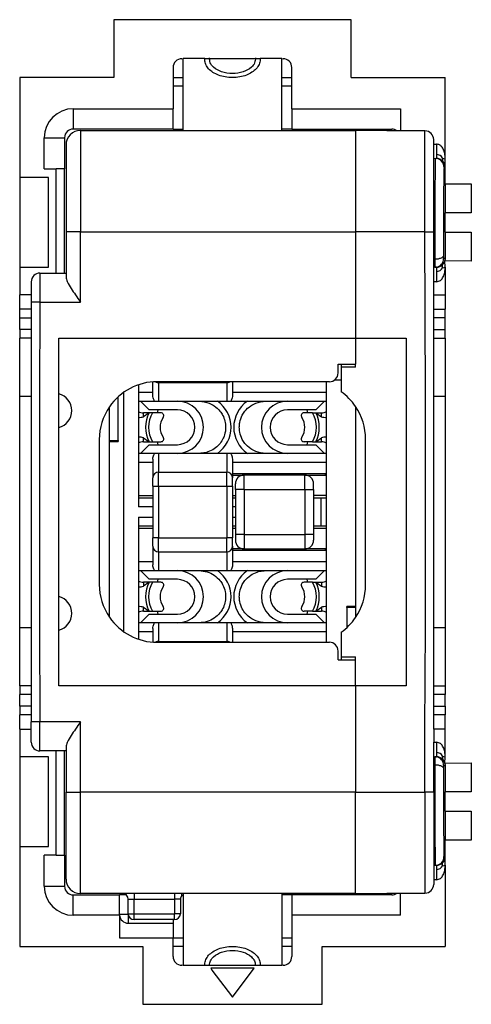
# Model space of a CAD drawing. Units: millimetres. Extents: x -210 to 0, y 0 to 297.
# Drawn here: x -139 to -124, y 213 to 247 of the extents above; entities that cross this region are included whole.
import ezdxf

# ---------------------------------------------------------------- set-up
doc = ezdxf.new("R2010")
doc.units = ezdxf.units.MM

msp = doc.modelspace()

# ---------------------------------------------------------------- linework, layer by layer
at = {"color": 7, "linetype": 'Continuous'}
for p, q in [((-127.85, 246.65), (-136.05, 246.65)), ((-136.05, 246.65), (-136.05, 244.65)), ((-127.85, 244.65), (-127.85, 246.65)), ((-133.7, 245.3), (-133.65, 245.306)), ((-132.901, 245.306), (-133.65, 245.306)), ((-132.902, 245.298), (-133.65, 245.306)), ((-133.65, 242.825), (-133.65, 245.306)), ((-132.901, 245.306), (-130.999, 245.306)), ((-130.25, 245.306), (-130.999, 245.306)), ((-130.25, 245.306), (-130.999, 245.306)), ((-130.25, 245.306), (-130.2, 245.3)), ((-130.25, 242.825), (-130.25, 245.306)), ((-134, 245), (-134, 244.65)), ((-129.9, 244.65), (-129.9, 245)), ((-136.05, 244.65), (-139.3, 244.65)), ((-139.3, 244.65), (-139.3, 241.2)), ((-134, 244.65), (-134, 244.35)), ((-134, 244.65), (-133.65, 244.65)), ((-130.25, 244.65), (-129.9, 244.65)), ((-129.9, 244.35), (-129.9, 244.65)), ((-127.85, 244.65), (-124.6, 244.65)), ((-124.6, 241.85), (-124.6, 244.65)), ((-133.65, 244.35), (-134, 244.35)), ((-134, 244.35), (-134, 243.575)), ((-129.9, 244.35), (-130.25, 244.35)), ((-129.9, 243.575), (-129.9, 244.35)), ((-137.45, 243.575), (-134, 243.575)), ((-137.45, 243.575), (-137.45, 242.875)), ((-134, 242.875), (-134, 243.575)), ((-129.9, 243.575), (-129.9, 242.875)), ((-129.9, 243.575), (-126.15, 243.575)), ((-126.15, 243.575), (-126.15, 242.81)), ((-134, 242.875), (-137.45, 242.875)), ((-137.2, 242.825), (-127.7, 242.825)), ((-137.2, 242.825), (-137.2, 239.325)), ((-134, 242.875), (-133.65, 242.875)), ((-129.9, 242.875), (-130.25, 242.875)), ((-129.9, 242.875), (-126.45, 242.875)), ((-127.7, 242.825), (-127.7, 241.825)), ((-127.7, 242.825), (-127.7, 241.825)), ((-126.7, 242.825), (-127.7, 242.825)), ((-125.3, 242.811), (-126.577, 242.81)), ((-125.3, 239.325), (-125.3, 242.811)), ((-138.45, 241.5), (-138.45, 242.575)), ((-138.45, 242.575), (-137.75, 242.575)), ((-137.75, 242.575), (-137.75, 241.5)), ((-125, 239.325), (-125, 242.511)), ((-137.7, 242.325), (-137.7, 239.325)), ((-125, 242.35), (-124.904, 242.35)), ((-127.7, 241.825), (-127.7, 241.125)), ((-127.7, 241.825), (-127.7, 241.125)), ((-124.941, 241.85), (-125, 241.85)), ((-124.694, 241.867), (-124.6, 241.85)), ((-124.694, 241.867), (-124.692, 241.762)), ((-124.692, 241.762), (-124.619, 241.644)), ((-124.604, 241.55), (-124.6, 241.85)), ((-138.45, 241.5), (-138.039, 241.5)), ((-137.75, 241.5), (-138.039, 241.5)), ((-138.039, 237.9), (-138.039, 241.5)), ((-137.75, 237.9), (-137.75, 241.5)), ((-124.641, 241.55), (-124.604, 241.55)), ((-124.6, 240.986), (-124.604, 241.55)), ((-138.3, 241.2), (-139.3, 241.2)), ((-139.3, 241.2), (-139.3, 238.1)), ((-138.3, 238.1), (-138.3, 241.2)), ((-127.7, 241.125), (-127.7, 240.75)), ((-127.7, 241.125), (-127.7, 240.75)), ((-127.7, 240.75), (-127.7, 239.325)), ((-127.7, 240.75), (-127.7, 239.325)), ((-124.6, 240.986), (-124.6, 239.986)), ((-124.6, 240.986), (-123.7, 240.986)), ((-123.7, 240.986), (-123.7, 239.986)), ((-124.6, 239.314), (-124.6, 239.986)), ((-123.7, 239.986), (-124.6, 239.986)), ((-137.2, 239.325), (-137.7, 239.325)), ((-137.7, 239.325), (-137.7, 237.9)), ((-137.2, 239.325), (-136.15, 239.325)), ((-137.2, 236.9), (-137.2, 239.325)), ((-136.15, 239.325), (-135.2, 239.325)), ((-136.15, 239.325), (-135.2, 239.325)), ((-135.2, 239.325), (-134.25, 239.325)), ((-135.2, 239.325), (-134.25, 239.325)), ((-134.25, 239.325), (-133.85, 239.325)), ((-134.25, 239.325), (-133.85, 239.325)), ((-133.85, 239.325), (-133.1, 239.325)), ((-133.85, 239.325), (-133.1, 239.325)), ((-133.1, 239.325), (-132.463, 239.325)), ((-133.1, 239.325), (-132.463, 239.325)), ((-132.463, 239.325), (-131.437, 239.325)), ((-132.463, 239.325), (-131.437, 239.325)), ((-131.437, 239.325), (-130.8, 239.325)), ((-131.437, 239.325), (-130.8, 239.325)), ((-130.8, 239.325), (-130.05, 239.325)), ((-130.8, 239.325), (-130.05, 239.325)), ((-130.05, 239.325), (-129.25, 239.325)), ((-130.05, 239.325), (-129.25, 239.325)), ((-129.25, 239.325), (-127.75, 239.325)), ((-129.25, 239.325), (-127.75, 239.325)), ((-127.75, 239.325), (-127.7, 239.325)), ((-127.7, 239.325), (-127.7, 238.15)), ((-127.7, 239.325), (-127.7, 238.15)), ((-125.3, 239.325), (-127.7, 239.325)), ((-125.284, 233.65), (-125.3, 239.325)), ((-125.3, 239.325), (-125, 239.325)), ((-125, 237.6), (-125, 239.325)), ((-124.6, 239.314), (-124.604, 238.4)), ((-124.6, 239.314), (-123.7, 239.314)), ((-123.7, 239.314), (-123.7, 238.314)), ((-125, 238.376), (-124.958, 238.376)), ((-124.604, 238.4), (-124.656, 238.4)), ((-124.604, 238.4), (-124.616, 238.318)), ((-139.3, 238.1), (-138.3, 238.1)), ((-139.3, 238.1), (-139.3, 237.15)), ((-127.7, 238.15), (-127.7, 237.775)), ((-127.7, 238.15), (-127.7, 237.775)), ((-124.956, 238.1), (-125, 238.1)), ((-124.904, 238.1), (-124.956, 238.1)), ((-124.692, 238.188), (-124.727, 238.158)), ((-124.695, 238.084), (-124.6, 238.1)), ((-124.6, 238.1), (-124.616, 238.318)), ((-123.7, 238.314), (-124.616, 238.318)), ((-124.6, 238.1), (-124.6, 237.15)), ((-138.6, 237.9), (-138.6, 236.9)), ((-138.6, 237.9), (-137.7, 237.9)), ((-137.7, 237.9), (-137.7, 237.766)), ((-127.7, 237.775), (-127.7, 237.475)), ((-127.7, 237.775), (-127.7, 237.475)), ((-138.9, 237.6), (-138.9, 236.9)), ((-127.7, 237.475), (-127.7, 237.4)), ((-127.7, 237.475), (-127.7, 237.4)), ((-127.7, 237.4), (-127.7, 236.75)), ((-127.7, 237.4), (-127.7, 236.75)), ((-125, 237.152), (-125, 237.6)), ((-124.904, 237.6), (-125, 237.6)), ((-138.9, 237.15), (-139.3, 237.15)), ((-139.3, 236.65), (-139.3, 237.15)), ((-125, 222.148), (-125, 237.152)), ((-125, 237.152), (-124.6, 237.15)), ((-124.6, 237.15), (-124.6, 236.65)), ((-138.9, 236.65), (-139.3, 236.65)), ((-139.3, 236.35), (-139.3, 236.65)), ((-138.6, 236.9), (-138.9, 236.9)), ((-138.9, 236.9), (-138.9, 222.4)), ((-138.6, 236.9), (-138.616, 233.65)), ((-138.6, 236.9), (-137.2, 236.9)), ((-127.7, 236.75), (-127.7, 235.975)), ((-127.7, 236.75), (-127.7, 235.975)), ((-125, 236.65), (-124.6, 236.65)), ((-124.6, 236.35), (-124.6, 236.65)), ((-139.3, 236.35), (-138.9, 236.35)), ((-139.3, 235.95), (-139.3, 236.35)), ((-124.6, 236.35), (-125, 236.35)), ((-124.6, 235.95), (-124.6, 236.35)), ((-127.7, 235.975), (-127.7, 235.65)), ((-127.7, 235.975), (-127.7, 235.65)), ((-138.9, 235.95), (-139.3, 235.95)), ((-139.3, 235.95), (-139.3, 235.65)), ((-138.9, 235.65), (-139.3, 235.65)), ((-139.3, 233.65), (-139.3, 235.65)), ((-137.95, 235.65), (-137.75, 235.65)), ((-137.95, 233.731), (-137.95, 235.65)), ((-137.95, 235.65), (-137.75, 235.65)), ((-137.75, 235.65), (-127.7, 235.65)), ((-127.7, 235.65), (-127.7, 235.43)), ((-127.7, 235.65), (-127.7, 235.43)), ((-127.7, 235.65), (-126.15, 235.65)), ((-126.15, 235.65), (-125.95, 235.65)), ((-126.15, 235.65), (-125.95, 235.65)), ((-125.95, 235.65), (-125.95, 223.65)), ((-125, 235.95), (-124.6, 235.95)), ((-125, 235.65), (-124.6, 235.65)), ((-124.6, 235.65), (-124.6, 235.95)), ((-124.6, 235.65), (-124.6, 233.65)), ((-127.7, 235.43), (-127.7, 235.025)), ((-127.7, 235.43), (-127.7, 235.025)), ((-127.7, 235.025), (-127.7, 234.95)), ((-127.7, 235.025), (-127.7, 234.95)), ((-127.7, 234.95), (-127.7, 234.8)), ((-127.7, 234.95), (-127.7, 234.8)), ((-128.3, 234.75), (-127.7, 234.75)), ((-128.3, 234.45), (-128.3, 234.75)), ((-128.2, 234.75), (-128.2, 234.65)), ((-128.2, 234.65), (-128.2, 233.801)), ((-127.7, 234.65), (-128.2, 234.65)), ((-127.7, 234.8), (-127.7, 234.75)), ((-127.7, 234.8), (-127.7, 234.75)), ((-127.7, 234.65), (-127.7, 234.75)), ((-135.2, 234.041), (-135.2, 230.125)), ((-134.7, 233.775), (-134.7, 234.144)), ((-128.6, 234.15), (-134.55, 234.15)), ((-134.5, 234.119), (-134.5, 234.15)), ((-134.5, 234.119), (-132.15, 234.119)), ((-134.5, 234.119), (-134.5, 233.475)), ((-132.15, 234.119), (-132.15, 234.15)), ((-132.15, 234.119), (-132.15, 233.475)), ((-131.95, 234.15), (-131.95, 233.775)), ((-128.713, 234.15), (-128.713, 225.15)), ((-128.2, 234.2), (-128.434, 234.2)), ((-139.3, 225.65), (-139.3, 233.65)), ((-139.3, 233.65), (-138.9, 233.65)), ((-138.616, 233.65), (-138.616, 225.65)), ((-138.616, 233.65), (-138.616, 225.65)), ((-137.95, 232.569), (-137.95, 233.731)), ((-135.9, 232.114), (-135.9, 233.626)), ((-135.7, 225.514), (-135.7, 233.786)), ((-134.7, 233.775), (-135.2, 233.775)), ((-134.7, 233.678), (-134.7, 233.775)), ((-131.95, 233.775), (-131.95, 233.678)), ((-128.7, 233.775), (-131.95, 233.775)), ((-125.284, 225.65), (-125.284, 233.65)), ((-125.284, 225.65), (-125.284, 233.65)), ((-125, 233.65), (-124.6, 233.65)), ((-124.6, 233.65), (-124.6, 225.65)), ((-136.2, 232.114), (-136.2, 233.28)), ((-135.2, 233.475), (-134.658, 233.475)), ((-135.125, 233.475), (-134.825, 233.175)), ((-134.658, 233.475), (-134.5, 233.475)), ((-134.5, 233.475), (-133.85, 233.475)), ((-133.85, 233.475), (-133.1, 233.475)), ((-133.1, 233.475), (-132.463, 233.475)), ((-132.463, 233.475), (-132.15, 233.475)), ((-132.15, 233.475), (-131.992, 233.475)), ((-131.992, 233.475), (-131.437, 233.475)), ((-131.437, 233.475), (-130.8, 233.475)), ((-130.8, 233.475), (-130.05, 233.475)), ((-130.05, 233.475), (-128.7, 233.475)), ((-129.075, 233.175), (-128.775, 233.475)), ((-127.7, 233.295), (-127.7, 226.385)), ((-135.021, 232.941), (-135.021, 233.075)), ((-134.83, 233.075), (-135.021, 232.941)), ((-134.83, 233.075), (-135.021, 233.075)), ((-134.716, 233.075), (-134.83, 233.075)), ((-133.85, 233.175), (-134.825, 233.175)), ((-134.552, 233.075), (-134.716, 233.075)), ((-134.424, 233.075), (-134.552, 233.075)), ((-129.075, 233.175), (-130.05, 233.175)), ((-129.348, 233.075), (-129.476, 233.075)), ((-129.184, 233.075), (-129.348, 233.075)), ((-129.184, 233.075), (-129.07, 233.075)), ((-129.07, 233.075), (-128.879, 232.941)), ((-129.07, 233.075), (-128.879, 233.075)), ((-128.879, 232.941), (-128.879, 233.075)), ((-137.95, 226.731), (-137.95, 232.569)), ((-136.55, 232.15), (-136.55, 227.15)), ((-136.2, 232.082), (-136.2, 232.114)), ((-136.2, 232.114), (-135.9, 232.114)), ((-136.2, 226.02), (-136.2, 232.082)), ((-136.2, 232.082), (-135.9, 232.082)), ((-134.825, 231.975), (-135.125, 231.675)), ((-135.021, 232.209), (-134.83, 232.075)), ((-135.021, 232.075), (-135.021, 232.209)), ((-135.021, 232.075), (-134.83, 232.075)), ((-134.83, 232.075), (-134.716, 232.075)), ((-134.825, 231.975), (-133.85, 231.975)), ((-134.716, 232.075), (-134.552, 232.075)), ((-134.552, 232.075), (-134.424, 232.075)), ((-130.05, 231.975), (-129.075, 231.975)), ((-129.348, 232.075), (-129.476, 232.075)), ((-129.184, 232.075), (-129.348, 232.075)), ((-129.184, 232.075), (-129.07, 232.075)), ((-128.775, 231.675), (-129.075, 231.975)), ((-129.07, 232.075), (-128.879, 232.209)), ((-129.07, 232.075), (-128.879, 232.075)), ((-128.879, 232.075), (-128.879, 232.209)), ((-127.35, 227.135), (-127.35, 232.165)), ((-134.658, 231.675), (-135.2, 231.675)), ((-134.5, 231.675), (-134.658, 231.675)), ((-133.85, 231.675), (-134.5, 231.675)), ((-134.5, 231.675), (-134.5, 231.031)), ((-133.1, 231.675), (-133.85, 231.675)), ((-132.463, 231.675), (-133.1, 231.675)), ((-132.15, 231.675), (-132.463, 231.675)), ((-131.992, 231.675), (-132.15, 231.675)), ((-132.15, 231.675), (-132.15, 231.031)), ((-131.437, 231.675), (-131.992, 231.675)), ((-130.8, 231.675), (-131.437, 231.675)), ((-130.05, 231.675), (-130.8, 231.675)), ((-128.7, 231.675), (-130.05, 231.675)), ((-135.2, 231.375), (-134.7, 231.375)), ((-134.7, 231.472), (-134.7, 231.375)), ((-134.7, 231.375), (-134.7, 230.831)), ((-131.95, 231.472), (-131.95, 231.375)), ((-131.95, 231.375), (-131.95, 230.975)), ((-131.95, 231.375), (-128.7, 231.375)), ((-134.5, 230.541), (-134.5, 231.031)), ((-134.5, 231.031), (-132.15, 231.031)), ((-132.15, 230.541), (-132.15, 231.031)), ((-131.95, 230.975), (-131.95, 230.831)), ((-131.95, 230.975), (-128.7, 230.975)), ((-131.95, 230.925), (-131.55, 230.925)), ((-129.45, 230.925), (-131.55, 230.925)), ((-131.55, 230.425), (-131.55, 230.925)), ((-129.45, 230.925), (-128.75, 230.925)), ((-129.45, 230.425), (-129.45, 230.925)), ((-128.75, 230.925), (-128.7, 230.925)), ((-134.7, 230.541), (-134.7, 230.831)), ((-134.7, 230.541), (-134.7, 230.225)), ((-134.7, 230.541), (-134.5, 230.541)), ((-134.5, 230.541), (-134.5, 228.759)), ((-134.5, 230.541), (-132.15, 230.541)), ((-132.15, 230.541), (-131.95, 230.541)), ((-132.15, 230.541), (-132.15, 228.759)), ((-131.95, 230.541), (-131.95, 230.831)), ((-131.95, 230.541), (-131.95, 228.759)), ((-131.85, 230.425), (-131.85, 230.625)), ((-129.15, 230.425), (-129.15, 230.625)), ((-135.2, 230.225), (-134.7, 230.225)), ((-135.2, 230.225), (-134.7, 230.225)), ((-134.7, 230.225), (-134.7, 229.075)), ((-131.95, 230.225), (-131.85, 230.225)), ((-131.55, 230.425), (-131.85, 230.425)), ((-131.85, 230.425), (-131.85, 230.225)), ((-131.85, 230.225), (-131.85, 229.075)), ((-131.55, 230.425), (-129.45, 230.425)), ((-131.55, 230.425), (-131.55, 228.875)), ((-129.45, 230.425), (-129.15, 230.425)), ((-129.45, 230.425), (-129.45, 228.875)), ((-129.15, 230.425), (-129.15, 230.225)), ((-129.15, 230.225), (-129.15, 229.075)), ((-128.7, 230.225), (-129.15, 230.225)), ((-134.7, 230.125), (-135.2, 230.125)), ((-135.2, 230.125), (-135.2, 229.825)), ((-131.85, 230.125), (-131.95, 230.125)), ((-129.1, 230.125), (-129.15, 230.121)), ((-128.9, 230.125), (-129.1, 230.125)), ((-128.9, 230.125), (-128.9, 229.175)), ((-128.7, 230.125), (-128.9, 230.125)), ((-134.7, 229.825), (-135.2, 229.825)), ((-131.85, 229.825), (-131.95, 229.825)), ((-135.2, 229.475), (-134.7, 229.475)), ((-135.2, 229.475), (-135.2, 229.175)), ((-135.2, 229.175), (-134.7, 229.175)), ((-135.2, 229.175), (-135.2, 225.259)), ((-131.95, 229.475), (-131.85, 229.475)), ((-131.95, 229.175), (-131.85, 229.175)), ((-129.15, 229.179), (-129.1, 229.175)), ((-129.1, 229.175), (-128.9, 229.175)), ((-128.9, 229.175), (-128.7, 229.175)), ((-134.7, 229.075), (-135.2, 229.075)), ((-134.7, 229.075), (-135.2, 229.075)), ((-134.7, 229.075), (-134.7, 228.759)), ((-131.85, 229.075), (-131.95, 229.075)), ((-131.85, 229.075), (-131.85, 228.875)), ((-131.55, 228.875), (-131.85, 228.875)), ((-131.85, 228.875), (-131.85, 228.675)), ((-131.55, 228.875), (-129.45, 228.875)), ((-131.55, 228.875), (-131.55, 228.375)), ((-129.15, 228.875), (-129.45, 228.875)), ((-129.45, 228.875), (-129.45, 228.375)), ((-129.15, 229.075), (-129.15, 228.875)), ((-128.7, 229.075), (-129.15, 229.075)), ((-129.15, 228.875), (-129.15, 228.675)), ((-134.7, 228.469), (-134.7, 228.759)), ((-134.5, 228.759), (-134.7, 228.759)), ((-134.5, 228.269), (-134.5, 228.759)), ((-134.5, 228.759), (-132.15, 228.759)), ((-132.15, 228.269), (-132.15, 228.759)), ((-131.95, 228.759), (-132.15, 228.759)), ((-131.95, 228.469), (-131.95, 228.759)), ((-134.7, 228.469), (-134.7, 227.925)), ((-134.5, 228.269), (-134.5, 227.625)), ((-134.5, 228.269), (-132.15, 228.269)), ((-132.15, 228.269), (-132.15, 227.625)), ((-131.95, 228.469), (-131.95, 228.325)), ((-131.55, 228.375), (-131.95, 228.375)), ((-131.95, 228.325), (-131.95, 227.925)), ((-128.7, 228.325), (-131.95, 228.325)), ((-131.55, 228.375), (-129.45, 228.375)), ((-128.75, 228.375), (-129.45, 228.375)), ((-128.7, 228.375), (-128.75, 228.375)), ((-134.7, 227.925), (-135.2, 227.925)), ((-134.7, 227.925), (-134.7, 227.828)), ((-131.95, 227.925), (-131.95, 227.828)), ((-128.7, 227.925), (-131.95, 227.925)), ((-135.2, 227.625), (-134.658, 227.625)), ((-135.125, 227.625), (-134.825, 227.325)), ((-134.658, 227.625), (-134.5, 227.625)), ((-134.5, 227.625), (-133.85, 227.625)), ((-133.85, 227.625), (-133.1, 227.625)), ((-133.1, 227.625), (-132.463, 227.625)), ((-132.463, 227.625), (-132.15, 227.625)), ((-132.15, 227.625), (-131.992, 227.625)), ((-131.992, 227.625), (-131.437, 227.625)), ((-131.437, 227.625), (-130.8, 227.625)), ((-130.8, 227.625), (-130.05, 227.625)), ((-130.05, 227.625), (-128.7, 227.625)), ((-129.075, 227.325), (-128.775, 227.625)), ((-134.83, 227.225), (-135.021, 227.091)), ((-135.021, 227.225), (-135.021, 227.091)), ((-134.83, 227.225), (-135.021, 227.225)), ((-134.716, 227.225), (-134.83, 227.225)), ((-133.85, 227.325), (-134.825, 227.325)), ((-134.552, 227.225), (-134.716, 227.225)), ((-134.424, 227.225), (-134.552, 227.225)), ((-129.075, 227.325), (-130.05, 227.325)), ((-129.348, 227.225), (-129.476, 227.225)), ((-129.184, 227.225), (-129.348, 227.225)), ((-129.184, 227.225), (-129.07, 227.225)), ((-129.07, 227.225), (-128.879, 227.225)), ((-129.07, 227.225), (-128.879, 227.091)), ((-128.879, 227.225), (-128.879, 227.091)), ((-137.95, 225.569), (-137.95, 226.731)), ((-134.825, 226.125), (-135.125, 225.825)), ((-135.021, 226.359), (-134.83, 226.225)), ((-135.021, 226.225), (-135.021, 226.359)), ((-135.021, 226.225), (-134.83, 226.225)), ((-134.83, 226.225), (-134.716, 226.225)), ((-134.825, 226.125), (-133.85, 226.125)), ((-134.716, 226.225), (-134.552, 226.225)), ((-134.552, 226.225), (-134.424, 226.225)), ((-130.05, 226.125), (-129.075, 226.125)), ((-129.348, 226.225), (-129.476, 226.225)), ((-129.184, 226.225), (-129.348, 226.225)), ((-129.184, 226.225), (-129.07, 226.225)), ((-128.775, 225.825), (-129.075, 226.125)), ((-129.07, 226.225), (-128.879, 226.359)), ((-129.07, 226.225), (-128.879, 226.225)), ((-128.879, 226.359), (-128.879, 226.225)), ((-127.7, 226.385), (-128, 226.385)), ((-128, 226.353), (-128, 225.659)), ((-127.7, 226.353), (-128, 226.353)), ((-127.7, 226.385), (-127.7, 226.353)), ((-127.7, 226.353), (-127.7, 226.005)), ((-134.658, 225.825), (-135.2, 225.825)), ((-134.5, 225.825), (-134.658, 225.825)), ((-133.85, 225.825), (-134.5, 225.825)), ((-134.5, 225.825), (-134.5, 225.181)), ((-133.1, 225.825), (-133.85, 225.825)), ((-132.463, 225.825), (-133.1, 225.825)), ((-132.15, 225.825), (-132.463, 225.825)), ((-132.15, 225.825), (-132.15, 225.181)), ((-131.992, 225.825), (-132.15, 225.825)), ((-131.437, 225.825), (-131.992, 225.825)), ((-130.8, 225.825), (-131.437, 225.825)), ((-130.05, 225.825), (-130.8, 225.825)), ((-128.7, 225.825), (-130.05, 225.825)), ((-138.9, 225.65), (-139.3, 225.65)), ((-139.3, 223.65), (-139.3, 225.65)), ((-138.616, 225.65), (-138.6, 222.4)), ((-137.95, 223.65), (-137.95, 225.569)), ((-135.2, 225.525), (-134.7, 225.525)), ((-134.7, 225.622), (-134.7, 225.525)), ((-134.7, 225.525), (-134.7, 225.156)), ((-131.95, 225.622), (-131.95, 225.525)), ((-131.95, 225.525), (-131.95, 225.15)), ((-131.95, 225.525), (-128.7, 225.525)), ((-128.2, 225.499), (-128.2, 224.65)), ((-125.3, 222.148), (-125.284, 225.65)), ((-124.6, 225.65), (-125, 225.65)), ((-124.6, 225.65), (-124.6, 223.65)), ((-134.55, 225.15), (-128.6, 225.15)), ((-134.5, 225.181), (-132.15, 225.181)), ((-134.5, 225.15), (-134.5, 225.181)), ((-132.15, 225.15), (-132.15, 225.181)), ((-128.3, 224.55), (-128.3, 224.85)), ((-128.3, 224.55), (-127.7, 224.55)), ((-128.2, 224.65), (-128.2, 224.55)), ((-128.2, 224.65), (-127.7, 224.65)), ((-127.7, 224.55), (-127.7, 224.65)), ((-127.7, 224.51), (-127.7, 224.55)), ((-127.7, 224.51), (-127.7, 224.55)), ((-127.7, 224.35), (-127.7, 224.51)), ((-127.7, 224.35), (-127.7, 224.51)), ((-127.7, 224.26), (-127.7, 224.35)), ((-127.7, 224.26), (-127.7, 224.35)), ((-127.7, 224.01), (-127.7, 224.26)), ((-127.7, 224.01), (-127.7, 224.26)), ((-127.7, 223.76), (-127.7, 224.01)), ((-127.7, 223.76), (-127.7, 224.01)), ((-127.7, 223.65), (-127.7, 223.76)), ((-127.7, 223.65), (-127.7, 223.76)), ((-139.3, 223.65), (-139.3, 223.35)), ((-138.9, 223.65), (-139.3, 223.65)), ((-137.75, 223.65), (-137.95, 223.65)), ((-137.75, 223.65), (-137.95, 223.65)), ((-127.7, 223.65), (-137.75, 223.65)), ((-127.7, 223.65), (-127.7, 223.527)), ((-127.7, 223.65), (-127.7, 223.527)), ((-126.15, 223.65), (-127.7, 223.65)), ((-127.7, 223.527), (-127.7, 223.197)), ((-127.7, 223.527), (-127.7, 223.197)), ((-125.95, 223.65), (-126.15, 223.65)), ((-125.95, 223.65), (-126.15, 223.65)), ((-125, 223.65), (-124.6, 223.65)), ((-124.6, 223.65), (-124.6, 223.35)), ((-139.3, 222.95), (-139.3, 223.35)), ((-138.9, 223.35), (-139.3, 223.35)), ((-127.7, 223.197), (-127.7, 223.135)), ((-127.7, 223.197), (-127.7, 223.135)), ((-127.7, 223.135), (-127.7, 223.073)), ((-127.7, 223.135), (-127.7, 223.073)), ((-127.7, 223.073), (-127.7, 222.743)), ((-127.7, 223.073), (-127.7, 222.743)), ((-124.6, 223.35), (-125, 223.35)), ((-124.6, 222.95), (-124.6, 223.35)), ((-138.9, 222.95), (-139.3, 222.95)), ((-139.3, 222.95), (-139.3, 222.65)), ((-127.7, 222.743), (-127.7, 222.55)), ((-127.7, 222.743), (-127.7, 222.55)), ((-125, 222.95), (-124.6, 222.95)), ((-124.6, 222.95), (-124.6, 222.65)), ((-138.9, 222.65), (-139.3, 222.65)), ((-139.3, 222.15), (-139.3, 222.65)), ((-138.9, 221.7), (-138.9, 222.4)), ((-138.6, 222.4), (-138.9, 222.4)), ((-138.6, 221.4), (-138.6, 222.4)), ((-137.2, 222.4), (-138.6, 222.4)), ((-137.2, 219.975), (-137.2, 222.4)), ((-127.7, 222.55), (-127.7, 222.51)), ((-127.7, 222.55), (-127.7, 222.51)), ((-127.7, 222.51), (-127.7, 222.26)), ((-127.7, 222.51), (-127.7, 222.26)), ((-124.6, 222.65), (-125, 222.65)), ((-124.6, 222.15), (-124.6, 222.65)), ((-139.3, 222.15), (-138.9, 222.15)), ((-139.3, 222.15), (-139.3, 221.2)), ((-127.7, 222.26), (-127.7, 222.072)), ((-127.7, 222.26), (-127.7, 222.072)), ((-127.7, 222.072), (-127.7, 221.9)), ((-127.7, 222.072), (-127.7, 221.9)), ((-125.3, 219.975), (-125.3, 222.148)), ((-124.6, 222.15), (-125, 222.148)), ((-125, 222.148), (-125, 221.7)), ((-124.6, 221.2), (-124.6, 222.15)), ((-127.7, 221.9), (-127.7, 221.825)), ((-127.7, 221.9), (-127.7, 221.825)), ((-127.7, 221.825), (-127.7, 221.697)), ((-127.7, 221.825), (-127.7, 221.697)), ((-127.7, 221.697), (-127.7, 221.635)), ((-127.7, 221.697), (-127.7, 221.635)), ((-125, 219.975), (-125, 221.7)), ((-125, 221.7), (-124.904, 221.7)), ((-137.7, 221.4), (-138.6, 221.4)), ((-138.039, 217.8), (-138.039, 221.4)), ((-137.75, 217.8), (-137.75, 221.4)), ((-137.7, 221.534), (-137.7, 221.4)), ((-137.7, 221.4), (-137.7, 219.975)), ((-127.7, 221.635), (-127.7, 221.572)), ((-127.7, 221.635), (-127.7, 221.572)), ((-127.7, 221.572), (-127.7, 221.525)), ((-127.7, 221.572), (-127.7, 221.525)), ((-127.7, 221.525), (-127.7, 221.15)), ((-127.7, 221.525), (-127.7, 221.15)), ((-138.3, 221.2), (-139.3, 221.2)), ((-139.3, 221.2), (-139.3, 218.1)), ((-138.3, 218.1), (-138.3, 221.2)), ((-127.7, 221.15), (-127.7, 219.975)), ((-127.7, 221.15), (-127.7, 219.975)), ((-125, 221.2), (-124.956, 221.2)), ((-124.956, 221.2), (-124.904, 221.2)), ((-124.694, 221.217), (-124.6, 221.2)), ((-124.694, 221.217), (-124.692, 221.112)), ((-124.692, 221.112), (-124.616, 220.982)), ((-124.616, 220.982), (-124.6, 221.2)), ((-124.958, 220.924), (-125, 220.924)), ((-124.656, 220.9), (-124.604, 220.9)), ((-124.616, 220.982), (-123.7, 220.986)), ((-124.616, 220.982), (-124.604, 220.9)), ((-124.604, 220.9), (-124.6, 219.986)), ((-123.7, 220.986), (-123.7, 219.986)), ((-123.7, 219.986), (-124.6, 219.986)), ((-124.6, 219.314), (-124.6, 219.986)), ((-137.7, 216.975), (-137.7, 219.975)), ((-137.7, 219.975), (-137.2, 219.975)), ((-136.15, 219.975), (-137.2, 219.975)), ((-137.2, 216.475), (-137.2, 219.975)), ((-134.25, 219.975), (-136.15, 219.975)), ((-134.25, 219.975), (-136.15, 219.975)), ((-133.85, 219.975), (-134.25, 219.975)), ((-133.85, 219.975), (-134.25, 219.975)), ((-133.1, 219.975), (-133.85, 219.975)), ((-133.1, 219.975), (-133.85, 219.975)), ((-132.463, 219.975), (-133.1, 219.975)), ((-132.463, 219.975), (-133.1, 219.975)), ((-131.437, 219.975), (-132.463, 219.975)), ((-131.437, 219.975), (-132.463, 219.975)), ((-130.8, 219.975), (-131.437, 219.975)), ((-130.8, 219.975), (-131.437, 219.975)), ((-130.05, 219.975), (-130.8, 219.975)), ((-130.05, 219.975), (-130.8, 219.975)), ((-129.25, 219.975), (-130.05, 219.975)), ((-129.25, 219.975), (-130.05, 219.975)), ((-128.7, 219.975), (-129.25, 219.975)), ((-128.7, 219.975), (-129.25, 219.975)), ((-128, 219.975), (-128.7, 219.975)), ((-128, 219.975), (-128.7, 219.975)), ((-127.75, 219.975), (-128, 219.975)), ((-127.75, 219.975), (-128, 219.975)), ((-127.7, 219.975), (-127.75, 219.975)), ((-127.7, 219.916), (-127.7, 219.975)), ((-127.7, 219.975), (-125.3, 219.975)), ((-127.7, 219.916), (-127.7, 219.975)), ((-127.7, 219.885), (-127.7, 219.916)), ((-127.7, 219.885), (-127.7, 219.916)), ((-127.7, 218.724), (-127.7, 219.885)), ((-127.7, 218.724), (-127.7, 219.885)), ((-125, 219.975), (-125.3, 219.975)), ((-125.3, 219.975), (-125.3, 216.489)), ((-125, 219.975), (-125, 216.789)), ((-124.6, 219.314), (-124.6, 218.314)), ((-124.6, 219.314), (-123.7, 219.314)), ((-123.7, 219.314), (-123.7, 218.314)), ((-127.7, 218.55), (-127.7, 218.724)), ((-127.7, 218.55), (-127.7, 218.724)), ((-127.7, 218.175), (-127.7, 218.55)), ((-127.7, 218.175), (-127.7, 218.55)), ((-124.604, 217.75), (-124.6, 218.314)), ((-123.7, 218.314), (-124.6, 218.314)), ((-139.3, 218.1), (-139.3, 214.65)), ((-139.3, 218.1), (-138.3, 218.1)), ((-127.7, 217.475), (-127.7, 218.175)), ((-127.7, 217.475), (-127.7, 218.175)), ((-138.45, 216.725), (-138.45, 217.8)), ((-138.039, 217.8), (-138.45, 217.8)), ((-138.039, 217.8), (-137.75, 217.8)), ((-137.75, 217.8), (-137.75, 216.725)), ((-124.604, 217.75), (-124.645, 217.75)), ((-124.6, 217.45), (-124.604, 217.75)), ((-127.7, 216.475), (-127.7, 217.475)), ((-127.7, 216.475), (-127.7, 217.475)), ((-125, 217.45), (-124.945, 217.45)), ((-124.692, 217.538), (-124.727, 217.508)), ((-124.695, 217.434), (-124.6, 217.45)), ((-124.6, 217.45), (-124.6, 214.65)), ((-124.904, 216.95), (-125, 216.95)), ((-138.45, 216.725), (-137.75, 216.725)), ((-137.45, 216.425), (-135.85, 216.425)), ((-137.45, 215.725), (-137.45, 216.425)), ((-135.75, 216.475), (-137.2, 216.475)), ((-135.618, 216.425), (-135.85, 216.425)), ((-135.85, 215.75), (-135.85, 216.425)), ((-135.35, 216.475), (-135.75, 216.475)), ((-135.55, 216.275), (-135.35, 216.275)), ((-135.55, 215.775), (-135.55, 216.275)), ((-135.55, 215.775), (-135.55, 216.275)), ((-133.95, 216.475), (-135.35, 216.475)), ((-135.35, 216.475), (-135.35, 216.275)), ((-135.35, 216.275), (-133.95, 216.275)), ((-135.35, 215.775), (-135.35, 216.275)), ((-133.7, 216.475), (-133.95, 216.475)), ((-133.95, 216.475), (-133.95, 216.275)), ((-133.75, 216.275), (-133.95, 216.275)), ((-133.95, 216.275), (-133.95, 215.775)), ((-133.75, 216.275), (-133.75, 215.775)), ((-127.7, 216.475), (-133.7, 216.475)), ((-133.7, 216.407), (-133.7, 216.475)), ((-133.7, 216.407), (-133.65, 216.425)), ((-133.65, 216.475), (-133.65, 213.994)), ((-130.25, 216.475), (-130.25, 213.994)), ((-129.9, 216.425), (-130.25, 216.425)), ((-126.45, 216.425), (-129.9, 216.425)), ((-129.9, 216.425), (-129.9, 215.725)), ((-127.7, 216.475), (-126.7, 216.475)), ((-126.577, 216.49), (-125.3, 216.489)), ((-126.15, 215.725), (-126.15, 216.49)), ((-135.849, 215.725), (-137.45, 215.725)), ((-135.548, 215.75), (-135.85, 215.75)), ((-135.849, 215.725), (-135.85, 215.75)), ((-135.849, 215.725), (-135.85, 214.95)), ((-135.55, 215.775), (-135.35, 215.775)), ((-135.548, 215.75), (-135.55, 215.775)), ((-135.548, 215.75), (-135.55, 215.45)), ((-135.35, 215.775), (-133.95, 215.775)), ((-135.35, 215.575), (-135.35, 215.775)), ((-133.95, 215.575), (-135.35, 215.575)), ((-134, 215.575), (-134, 215.45)), ((-133.75, 215.775), (-133.95, 215.775)), ((-133.95, 215.575), (-133.95, 215.775)), ((-126.15, 215.725), (-129.9, 215.725)), ((-129.9, 215.725), (-129.9, 214.95)), ((-135.55, 215.45), (-134, 215.45)), ((-134, 215.45), (-134, 214.95)), ((-135.85, 214.95), (-134, 214.95)), ((-134, 214.95), (-133.65, 214.95)), ((-134, 214.65), (-134, 214.95)), ((-130.25, 214.95), (-129.9, 214.95)), ((-129.9, 214.95), (-129.9, 214.65)), ((-139.3, 214.65), (-135.05, 214.65)), ((-135.05, 214.65), (-135.05, 212.65)), ((-133.65, 214.65), (-134, 214.65)), ((-134, 214.3), (-134, 214.65)), ((-129.9, 214.65), (-130.25, 214.65)), ((-129.9, 214.65), (-129.9, 214.3)), ((-128.85, 214.65), (-124.6, 214.65)), ((-128.85, 212.65), (-128.85, 214.65)), ((-133.65, 213.994), (-133.7, 214)), ((-132.901, 213.994), (-133.65, 213.994)), ((-132.901, 213.994), (-133.65, 213.994)), ((-130.999, 213.994), (-132.901, 213.994)), ((-131.2, 213.9), (-132.7, 213.9)), ((-132.7, 213.9), (-132.664, 213.83)), ((-132.687, 213.882), (-132.664, 213.83)), ((-131.95, 212.9), (-131.2, 213.9)), ((-130.25, 213.994), (-130.999, 213.994)), ((-130.25, 213.994), (-130.998, 214.002)), ((-130.2, 214), (-130.25, 213.994)), ((-132.664, 213.83), (-131.95, 212.9)), ((-135.05, 212.65), (-128.85, 212.65))]:
    msp.add_line(p, q, dxfattribs=at)
for centre, radius, start, end in [((-133.7, 245), 0.3, 90, 180), ((-130.2, 245), 0.3, 0, 90), ((-137.45, 242.575), 1, 90, 180), ((-137.45, 242.575), 0.3, 90, 180), ((-137.2, 242.325), 0.5, 90, 180), ((-126.7, 242.325), 0.5, 75.7359, 90), ((-126.45, 242.575), 0.3, 51.4395, 90), ((-125.3, 242.511), 0.3, 0, 90), ((-124.824, 241.566), 0.307, 105.2286, 112.539), ((-124.903, 241.763), 0.233, 26.4204, 90.2677), ((-124.949, 241.558), 0.307, 358.4197, 81.6929), ((-124.92, 241.557), 0.306, 42.1085, 87.166), ((-124.904, 241.55), 0.3, 359.9998, 44.9987), ((-124.959, 238.397), 0.302, 280.3201, 0.5052), ((-124.904, 238.4), 0.3, 344.1501, 0.0002), ((-124.93, 238.401), 0.302, 265.0726, 274.9274), ((-124.904, 238.4), 0.3, 270.0017, 314.9998), ((-124.903, 238.185), 0.231, 269.6031, 334.1689), ((-124.904, 238.4), 0.3, 315.0013, 344.1501), ((-138.6, 237.6), 0.3, 90, 180), ((-128.6, 234.45), 0.3, 270, 0), ((-134.55, 232.15), 2, 90, 145.5885), ((-134.5, 234.319), 0.2, 238.0452, 270), ((-132.15, 234.319), 0.2, 270, 302.3745), ((-138.1, 233.15), 0.6, 284.4775, 75.5225), ((-129.35, 232.165), 2, 34.4115, 54.9004), ((-134.55, 232.15), 2, 145.5885, 180), ((-133.85, 232.575), 0.9, 270, 90), ((-133.092, 232.575), 1.098, 304.9247, 55.0753), ((-130.808, 232.575), 1.098, 124.9247, 235.0753), ((-130.05, 232.575), 0.9, 90, 270), ((-129.35, 232.165), 2, 0, 34.4115), ((-135.021, 233.475), 0.4, 243.3894, 270), ((-135.153, 233.299), 0.382, 262.9359, 290.2317), ((-133.85, 232.575), 1.1, 152.9643, 207.0357), ((-133.85, 232.575), 1, 150, 210), ((-131.95, 232.575), 2.65, 166.9139, 169.1243), ((-133.85, 232.575), 0.6, 145.1501, 214.8499), ((-134.424, 232.975), 0.1, 325.1501, 90), ((-133.85, 232.575), 0.6, 270, 90), ((-130.05, 232.575), 0.6, 90, 270), ((-129.476, 232.975), 0.1, 90, 214.8499), ((-130.05, 232.575), 0.6, 325.1501, 34.8499), ((-131.95, 232.575), 2.65, 10.8757, 13.0861), ((-130.05, 232.575), 1, 330, 30), ((-130.05, 232.575), 1.1, 332.9643, 27.0357), ((-128.879, 233.475), 0.4, 270, 296.6106), ((-128.747, 233.299), 0.382, 249.7683, 277.0641), ((-135.153, 231.851), 0.382, 69.7683, 97.0641), ((-134.424, 232.175), 0.1, 270, 34.8499), ((-129.476, 232.175), 0.1, 145.1501, 270), ((-128.747, 231.851), 0.382, 82.9359, 110.2317), ((-135.021, 231.675), 0.4, 90, 116.6106), ((-131.95, 232.575), 2.65, 190.8757, 193.0861), ((-131.95, 232.575), 2.65, 346.9139, 349.1243), ((-128.879, 231.675), 0.4, 63.3894, 90), ((-134.5, 230.831), 0.2, 90, 180), ((-132.15, 230.831), 0.2, 0, 90), ((-131.55, 230.625), 0.3, 90, 180), ((-129.45, 230.625), 0.3, 0, 90), ((-131.95, 232.575), 3.6, 332.7204, 333.6122), ((-129.1, 229.825), 0.3, 90, 99.5941), ((-129.1, 229.475), 0.3, 260.4059, 270), ((-131.55, 228.675), 0.3, 180, 270), ((-129.45, 228.675), 0.3, 270, 0), ((-134.5, 228.469), 0.2, 180, 270), ((-132.15, 228.469), 0.2, 270, 0), ((-131.95, 226.725), 3.6, 26.3878, 27.2796), ((-133.85, 226.725), 0.9, 270, 90), ((-133.092, 226.725), 1.098, 304.9247, 55.0753), ((-130.808, 226.725), 1.098, 124.9247, 235.0753), ((-130.05, 226.725), 0.9, 90, 270), ((-134.55, 227.15), 2, 180, 214.4115), ((-135.021, 227.625), 0.4, 243.3894, 270), ((-133.85, 226.725), 1.1, 152.9643, 207.0357), ((-133.85, 226.725), 1, 150, 210), ((-131.95, 226.725), 2.65, 166.9139, 169.1243), ((-134.424, 227.125), 0.1, 325.1501, 90), ((-133.85, 226.725), 0.6, 270, 90), ((-130.05, 226.725), 0.6, 90, 270), ((-129.476, 227.125), 0.1, 90, 214.8499), ((-131.95, 226.725), 2.65, 10.8757, 13.0861), ((-130.05, 226.725), 1, 330, 30), ((-130.05, 226.725), 1.1, 332.9643, 27.0357), ((-128.879, 227.625), 0.4, 270, 296.6106), ((-129.35, 227.135), 2, 325.5885, 0), ((-135.153, 227.449), 0.382, 262.9359, 290.2317), ((-133.85, 226.725), 0.6, 145.1501, 214.8499), ((-130.05, 226.725), 0.6, 325.1501, 34.8499), ((-128.747, 227.449), 0.382, 249.7683, 277.0641), ((-138.1, 226.15), 0.6, 284.4775, 75.5225), ((-135.153, 226.001), 0.382, 69.7683, 97.0641), ((-135.021, 225.825), 0.4, 90, 116.6106), ((-131.95, 226.725), 2.65, 190.8757, 193.0861), ((-134.424, 226.325), 0.1, 270, 34.8499), ((-129.476, 226.325), 0.1, 145.1501, 270), ((-131.95, 226.725), 2.65, 346.9139, 349.1243), ((-128.747, 226.001), 0.382, 82.9359, 110.2317), ((-128.879, 225.825), 0.4, 63.3894, 90), ((-134.55, 227.15), 2, 214.4115, 270), ((-129.35, 227.135), 2, 305.0996, 325.5885), ((-134.5, 224.981), 0.2, 90, 121.9548), ((-132.15, 224.981), 0.2, 57.6255, 90), ((-128.6, 224.85), 0.3, 0, 90), ((-138.6, 221.7), 0.3, 180, 270), ((-124.903, 221.113), 0.233, 26.4204, 90.2677), ((-124.93, 220.899), 0.302, 85.0726, 94.9274), ((-124.904, 220.9), 0.3, 44.9987, 89.9998), ((-124.959, 220.903), 0.302, 359.4948, 79.6799), ((-124.904, 220.9), 0.3, 15.7864, 44.9997), ((-124.904, 220.9), 0.3, 359.9993, 15.7878), ((-124.944, 217.747), 0.3, 277.6445, 0.6024), ((-124.904, 217.75), 0.3, 314.9998, 0.0017), ((-124.925, 217.75), 0.301, 266.1602, 273.8398), ((-124.904, 217.75), 0.3, 270.0002, 315.0013), ((-124.903, 217.535), 0.231, 269.6031, 334.1689), ((-137.2, 216.975), 0.5, 180, 270), ((-137.45, 216.725), 1, 180, 270), ((-137.45, 216.725), 0.3, 180, 270), ((-125.3, 216.789), 0.3, 270, 0), ((-135.75, 216.275), 0.2, 0, 90), ((-133.55, 216.275), 0.2, 138.5904, 180), ((-126.7, 216.975), 0.5, 270, 284.2641), ((-126.45, 216.725), 0.3, 270, 308.5605), ((-135.548, 215.75), 0.302, 180.0124, 184.7513), ((-135.549, 215.751), 0.301, 184.9008, 269.8628), ((-135.35, 215.775), 0.2, 180, 187.1808), ((-135.35, 215.775), 0.2, 187.1808, 270), ((-133.95, 215.775), 0.2, 270, 0), ((-133.7, 214.3), 0.3, 180, 270), ((-130.2, 214.3), 0.3, 270, 0)]:
    msp.add_arc(centre, radius, start, end, dxfattribs=at)
for points, knots in [([(-130.999, 245.306), (-130.998, 245.306), (-130.998, 245.304), (-130.998, 245.297), (-130.997, 245.286), (-130.996, 245.221), (-131.021, 245.1), (-131.124, 244.947), (-131.277, 244.822), (-131.473, 244.726), (-131.701, 244.665), (-131.95, 244.645), (-132.199, 244.665), (-132.427, 244.726), (-132.622, 244.821), (-132.776, 244.944), (-132.879, 245.094), (-132.904, 245.213), (-132.904, 245.277), (-132.903, 245.288), (-132.902, 245.296), (-132.902, 245.298), (-132.902, 245.298)], [0, 0, 0, 0, 0.000759, 0.00607, 0.020866, 0.031758, 0.20211, 0.379517, 0.574561, 0.790448, 1.026539, 1.280886, 1.535232, 1.771252, 1.98679, 2.180822, 2.356005, 2.522417, 2.533257, 2.549369, 2.555208, 2.556042, 2.556042, 2.556042, 2.556042]), ([(-131.157, 245.334), (-131.161, 245.275), (-131.168, 245.151), (-131.32, 244.965), (-131.588, 244.824), (-131.95, 244.77), (-132.312, 244.824), (-132.58, 244.966), (-132.733, 245.152), (-132.74, 245.276), (-132.743, 245.334)], [0, 0, 0, 0, 0.173326, 0.363835, 0.685511, 1.064769, 1.444027, 1.765704, 1.958116, 2.129547, 2.129547, 2.129547, 2.129547]), ([(-124.6, 241.85), (-124.603, 241.907), (-124.61, 242.021), (-124.66, 242.178), (-124.741, 242.294), (-124.833, 242.345), (-124.885, 242.349), (-124.904, 242.35)], [0, 0, 0, 0, 0.1704134, 0.3408547, 0.4884177, 0.5855388, 0.6434746, 0.6434746, 0.6434746, 0.6434746]), ([(-124.904, 242.35), (-124.904, 242.317), (-124.904, 242.254), (-124.904, 242.161), (-124.904, 242.076), (-124.904, 242.022), (-124.904, 241.996)], [0, 0, 0, 0, 0.0975452, 0.1913417, 0.2777851, 0.3535534, 0.3535534, 0.3535534, 0.3535534]), ([(-124.941, 241.85), (-124.944, 241.788), (-124.948, 241.679), (-124.952, 241.452), (-124.954, 241.136), (-124.957, 240.789), (-124.958, 240.435), (-124.959, 240.066), (-124.96, 239.681), (-124.96, 239.304), (-124.959, 238.979), (-124.959, 238.662), (-124.958, 238.462), (-124.958, 238.376)], [0, 0, 0, 0, 0.187044, 0.326739, 0.679809, 1.134674, 1.367808, 1.741952, 2.242114, 2.522605, 2.874535, 3.216366, 3.473852, 3.473852, 3.473852, 3.473852]), ([(-124.904, 241.996), (-124.904, 241.976), (-124.904, 241.94), (-124.904, 241.899), (-124.904, 241.875), (-124.904, 241.867), (-124.904, 241.863)], [0, 0, 0, 0, 0.0621814, 0.1083864, 0.1210731, 0.1337599, 0.1337599, 0.1337599, 0.1337599]), ([(-124.641, 241.55), (-124.644, 241.51), (-124.648, 241.415), (-124.652, 241.216), (-124.655, 240.926), (-124.657, 240.558), (-124.659, 240.18), (-124.66, 239.857), (-124.66, 239.563), (-124.66, 239.3), (-124.659, 239.037), (-124.659, 238.781), (-124.658, 238.606), (-124.658, 238.511)], [0, 0, 0, 0, 0.120936, 0.285948, 0.594888, 0.992897, 1.390079, 1.727607, 1.961903, 2.272317, 2.515274, 2.75289, 3.039679, 3.039679, 3.039679, 3.039679]), ([(-124.658, 238.511), (-124.658, 238.51), (-124.66, 238.501), (-124.665, 238.49), (-124.66, 238.469), (-124.685, 238.461), (-124.706, 238.437), (-124.746, 238.415), (-124.795, 238.397), (-124.848, 238.385), (-124.903, 238.378), (-124.94, 238.377), (-124.958, 238.376)], [0, 0, 0, 0, 0.0031169, 0.0249356, 0.0385207, 0.0584462, 0.087057, 0.1394278, 0.190338, 0.2452921, 0.3013549, 0.3557718, 0.3557718, 0.3557718, 0.3557718]), ([(-124.958, 238.376), (-124.958, 238.347), (-124.958, 238.28), (-124.958, 238.197), (-124.957, 238.134), (-124.956, 238.109), (-124.956, 238.1)], [0, 0, 0, 0, 0.0874155, 0.201496, 0.2484508, 0.2763226, 0.2763226, 0.2763226, 0.2763226]), ([(-124.658, 238.511), (-124.658, 238.501), (-124.658, 238.474), (-124.658, 238.442), (-124.657, 238.415), (-124.656, 238.405), (-124.656, 238.4)], [0, 0, 0, 0, 0.0296794, 0.0806006, 0.0955718, 0.1105431, 0.1105431, 0.1105431, 0.1105431]), ([(-124.904, 237.6), (-124.855, 237.61), (-124.753, 237.632), (-124.661, 237.773), (-124.61, 237.929), (-124.603, 238.043), (-124.6, 238.1)], [0, 0, 0, 0, 0.1469292, 0.3005035, 0.4709448, 0.6413582, 0.6413582, 0.6413582, 0.6413582]), ([(-124.904, 238.1), (-124.904, 238.096), (-124.904, 238.087), (-124.904, 238.06), (-124.904, 238.015), (-124.904, 237.975), (-124.904, 237.954)], [0, 0, 0, 0, 0.0126867, 0.0253735, 0.0826794, 0.1464466, 0.1464466, 0.1464466, 0.1464466]), ([(-124.695, 238.084), (-124.695, 238.099), (-124.695, 238.127), (-124.697, 238.16), (-124.693, 238.18), (-124.692, 238.187), (-124.692, 238.188)], [0, 0, 0, 0, 0.045681, 0.0822735, 0.1014255, 0.1041616, 0.1041616, 0.1041616, 0.1041616]), ([(-137.7, 237.766), (-137.687, 237.712), (-137.654, 237.57), (-137.522, 237.371), (-137.369, 237.137), (-137.258, 236.981), (-137.2, 236.9)], [0, 0, 0, 0, 0.165347, 0.433962, 0.70773, 1.0068, 1.0068, 1.0068, 1.0068]), ([(-124.904, 237.954), (-124.904, 237.928), (-124.904, 237.874), (-124.904, 237.789), (-124.904, 237.696), (-124.904, 237.633), (-124.904, 237.6)], [0, 0, 0, 0, 0.0757683, 0.1622116, 0.2560082, 0.3535534, 0.3535534, 0.3535534, 0.3535534]), ([(-134.658, 233.475), (-134.656, 233.484), (-134.651, 233.503), (-134.671, 233.542), (-134.692, 233.599), (-134.697, 233.649), (-134.7, 233.678)], [0, 0, 0, 0, 0.0258416, 0.0583693, 0.1244862, 0.2098022, 0.2098022, 0.2098022, 0.2098022]), ([(-131.95, 233.678), (-131.952, 233.649), (-131.957, 233.598), (-131.98, 233.546), (-131.994, 233.507), (-131.993, 233.488), (-131.992, 233.475)], [0, 0, 0, 0, 0.0853138, 0.1514284, 0.1711591, 0.2085088, 0.2085088, 0.2085088, 0.2085088]), ([(-133.1, 233.475), (-132.981, 233.462), (-132.796, 233.442), (-132.554, 233.308), (-132.396, 233.164), (-132.276, 232.981), (-132.204, 232.792), (-132.175, 232.559), (-132.208, 232.342), (-132.291, 232.14), (-132.408, 231.973), (-132.582, 231.821), (-132.783, 231.722), (-132.964, 231.68), (-133.064, 231.676), (-133.1, 231.675)], [0, 0, 0, 0, 0.354456, 0.550893, 0.81789, 0.987062, 1.203699, 1.419853, 1.68426, 1.852483, 2.070065, 2.288808, 2.541692, 2.732915, 2.841085, 2.841085, 2.841085, 2.841085]), ([(-130.8, 231.675), (-130.919, 231.688), (-131.104, 231.708), (-131.346, 231.842), (-131.504, 231.986), (-131.633, 232.182), (-131.7, 232.375), (-131.719, 232.575), (-131.7, 232.775), (-131.633, 232.968), (-131.504, 233.164), (-131.346, 233.308), (-131.104, 233.442), (-130.919, 233.462), (-130.8, 233.475)], [0, 0, 0, 0, 0.354456, 0.550893, 0.81789, 0.987062, 1.2517, 1.419694, 1.587689, 1.852326, 2.021499, 2.288496, 2.484932, 2.839392, 2.839392, 2.839392, 2.839392]), ([(-134.7, 231.472), (-134.698, 231.501), (-134.693, 231.552), (-134.67, 231.604), (-134.656, 231.643), (-134.657, 231.662), (-134.658, 231.675)], [0, 0, 0, 0, 0.0853138, 0.1514284, 0.1711591, 0.2085088, 0.2085088, 0.2085088, 0.2085088]), ([(-131.992, 231.675), (-131.994, 231.666), (-131.999, 231.647), (-131.979, 231.608), (-131.958, 231.551), (-131.953, 231.501), (-131.95, 231.472)], [0, 0, 0, 0, 0.0258416, 0.0583693, 0.1244862, 0.2098022, 0.2098022, 0.2098022, 0.2098022]), ([(-134.658, 227.625), (-134.656, 227.634), (-134.651, 227.653), (-134.671, 227.692), (-134.692, 227.749), (-134.697, 227.799), (-134.7, 227.828)], [0, 0, 0, 0, 0.0258416, 0.0583693, 0.1244862, 0.2098022, 0.2098022, 0.2098022, 0.2098022]), ([(-131.95, 227.828), (-131.952, 227.799), (-131.957, 227.748), (-131.98, 227.696), (-131.994, 227.657), (-131.993, 227.638), (-131.992, 227.625)], [0, 0, 0, 0, 0.0853138, 0.1514284, 0.1711591, 0.2085088, 0.2085088, 0.2085088, 0.2085088]), ([(-133.1, 227.625), (-133.007, 227.617), (-132.822, 227.601), (-132.573, 227.476), (-132.396, 227.314), (-132.267, 227.118), (-132.2, 226.925), (-132.179, 226.709), (-132.204, 226.508), (-132.276, 226.319), (-132.396, 226.136), (-132.573, 225.974), (-132.822, 225.849), (-133.007, 225.833), (-133.1, 225.825)], [0, 0, 0, 0, 0.277779, 0.551391, 0.818387, 0.98756, 1.252197, 1.420192, 1.636347, 1.852983, 2.022155, 2.289152, 2.562765, 2.840546, 2.840546, 2.840546, 2.840546]), ([(-130.8, 225.825), (-130.919, 225.838), (-131.104, 225.858), (-131.332, 225.984), (-131.492, 226.123), (-131.627, 226.317), (-131.7, 226.525), (-131.719, 226.725), (-131.7, 226.925), (-131.633, 227.118), (-131.504, 227.314), (-131.332, 227.472), (-131.117, 227.578), (-130.936, 227.62), (-130.836, 227.624), (-130.8, 227.625)], [0, 0, 0, 0, 0.354456, 0.550893, 0.769637, 0.987219, 1.251856, 1.419851, 1.587845, 1.852483, 2.021655, 2.288652, 2.541536, 2.732758, 2.840929, 2.840929, 2.840929, 2.840929]), ([(-134.7, 225.622), (-134.698, 225.651), (-134.693, 225.702), (-134.67, 225.754), (-134.656, 225.793), (-134.657, 225.812), (-134.658, 225.825)], [0, 0, 0, 0, 0.0853138, 0.1514284, 0.1711591, 0.2085088, 0.2085088, 0.2085088, 0.2085088]), ([(-131.992, 225.825), (-131.994, 225.816), (-131.999, 225.797), (-131.979, 225.758), (-131.958, 225.701), (-131.953, 225.651), (-131.95, 225.622)], [0, 0, 0, 0, 0.0258416, 0.0583693, 0.1244862, 0.2098022, 0.2098022, 0.2098022, 0.2098022]), ([(-137.2, 222.4), (-137.258, 222.319), (-137.369, 222.163), (-137.522, 221.929), (-137.654, 221.73), (-137.687, 221.588), (-137.7, 221.534)], [0, 0, 0, 0, 0.29907, 0.572837, 0.841452, 1.0068, 1.0068, 1.0068, 1.0068]), ([(-124.6, 221.2), (-124.603, 221.257), (-124.61, 221.371), (-124.661, 221.527), (-124.753, 221.668), (-124.855, 221.69), (-124.904, 221.7)], [0, 0, 0, 0, 0.1704134, 0.3408547, 0.494429, 0.6413582, 0.6413582, 0.6413582, 0.6413582]), ([(-124.904, 221.7), (-124.904, 221.667), (-124.904, 221.604), (-124.904, 221.511), (-124.904, 221.426), (-124.904, 221.372), (-124.904, 221.346)], [0, 0, 0, 0, 0.0975452, 0.1913417, 0.2777851, 0.3535534, 0.3535534, 0.3535534, 0.3535534]), ([(-124.904, 221.346), (-124.904, 221.326), (-124.904, 221.29), (-124.904, 221.247), (-124.904, 221.219), (-124.904, 221.206), (-124.904, 221.2)], [0, 0, 0, 0, 0.0621814, 0.1083864, 0.1274165, 0.1464466, 0.1464466, 0.1464466, 0.1464466]), ([(-124.956, 221.2), (-124.956, 221.194), (-124.957, 221.169), (-124.957, 221.115), (-124.958, 221.029), (-124.958, 220.962), (-124.958, 220.924)], [0, 0, 0, 0, 0.0190122, 0.0745067, 0.1626088, 0.2763231, 0.2763231, 0.2763231, 0.2763231]), ([(-124.958, 220.924), (-124.958, 220.826), (-124.959, 220.626), (-124.959, 220.334), (-124.96, 220.021), (-124.96, 219.618), (-124.959, 219.131), (-124.957, 218.61), (-124.955, 218.164), (-124.952, 217.831), (-124.948, 217.605), (-124.946, 217.496), (-124.945, 217.45)], [0, 0, 0, 0, 0.293044, 0.599317, 0.87698, 1.231739, 1.807263, 2.339178, 2.794043, 3.147113, 3.335683, 3.473774, 3.473774, 3.473774, 3.473774]), ([(-124.958, 220.924), (-124.94, 220.923), (-124.903, 220.922), (-124.848, 220.915), (-124.795, 220.903), (-124.749, 220.886), (-124.717, 220.869), (-124.69, 220.854), (-124.681, 220.839), (-124.667, 220.826), (-124.664, 220.815), (-124.66, 220.807), (-124.66, 220.805)], [0, 0, 0, 0, 0.0544171, 0.1104821, 0.1654417, 0.2163595, 0.2582006, 0.2759782, 0.305069, 0.3092249, 0.3336064, 0.3370894, 0.3370894, 0.3370894, 0.3370894]), ([(-124.656, 220.9), (-124.656, 220.897), (-124.657, 220.89), (-124.657, 220.87), (-124.666, 220.843), (-124.662, 220.817), (-124.66, 220.805)], [0, 0, 0, 0, 0.00985757, 0.01971514, 0.0593758, 0.09517406, 0.09517406, 0.09517406, 0.09517406]), ([(-124.66, 220.805), (-124.659, 220.726), (-124.659, 220.546), (-124.66, 220.274), (-124.66, 219.989), (-124.66, 219.726), (-124.66, 219.443), (-124.659, 219.12), (-124.657, 218.769), (-124.655, 218.401), (-124.652, 218.11), (-124.648, 217.886), (-124.646, 217.79), (-124.645, 217.75)], [0, 0, 0, 0, 0.239282, 0.540427, 0.815895, 1.093799, 1.328094, 1.665623, 2.062805, 2.381554, 2.769753, 2.934749, 3.055597, 3.055597, 3.055597, 3.055597]), ([(-124.904, 216.95), (-124.855, 216.96), (-124.753, 216.982), (-124.661, 217.123), (-124.61, 217.279), (-124.603, 217.393), (-124.6, 217.45)], [0, 0, 0, 0, 0.1469292, 0.3005035, 0.4709448, 0.6413582, 0.6413582, 0.6413582, 0.6413582]), ([(-124.904, 217.45), (-124.904, 217.446), (-124.904, 217.437), (-124.904, 217.41), (-124.904, 217.365), (-124.904, 217.325), (-124.904, 217.304)], [0, 0, 0, 0, 0.0126867, 0.0253735, 0.0826794, 0.1464466, 0.1464466, 0.1464466, 0.1464466]), ([(-124.904, 217.304), (-124.904, 217.278), (-124.904, 217.224), (-124.904, 217.139), (-124.904, 217.046), (-124.904, 216.983), (-124.904, 216.95)], [0, 0, 0, 0, 0.0757683, 0.1622116, 0.2560082, 0.3535534, 0.3535534, 0.3535534, 0.3535534]), ([(-124.695, 217.434), (-124.695, 217.449), (-124.695, 217.477), (-124.697, 217.51), (-124.693, 217.53), (-124.692, 217.537), (-124.692, 217.538)], [0, 0, 0, 0, 0.045681, 0.0822735, 0.1014255, 0.1041616, 0.1041616, 0.1041616, 0.1041616]), ([(-132.901, 213.994), (-132.902, 213.994), (-132.902, 213.996), (-132.902, 214.003), (-132.903, 214.014), (-132.904, 214.079), (-132.879, 214.2), (-132.776, 214.353), (-132.623, 214.478), (-132.427, 214.574), (-132.199, 214.635), (-131.95, 214.655), (-131.701, 214.635), (-131.473, 214.574), (-131.278, 214.479), (-131.124, 214.356), (-131.021, 214.206), (-130.996, 214.087), (-130.996, 214.023), (-130.997, 214.012), (-130.998, 214.004), (-130.998, 214.002), (-130.998, 214.002)], [0, 0, 0, 0, 0.000759, 0.00607, 0.020866, 0.031758, 0.20211, 0.379517, 0.574561, 0.790448, 1.026539, 1.280886, 1.535232, 1.771252, 1.98679, 2.180822, 2.356005, 2.522417, 2.533257, 2.549369, 2.555208, 2.556042, 2.556042, 2.556042, 2.556042]), ([(-132.745, 214), (-132.737, 214.053), (-132.721, 214.164), (-132.575, 214.337), (-132.312, 214.477), (-131.95, 214.53), (-131.588, 214.477), (-131.324, 214.337), (-131.179, 214.163), (-131.163, 214.052), (-131.155, 214)], [0, 0, 0, 0, 0.157293, 0.330731, 0.652407, 1.031665, 1.410923, 1.7326, 1.90759, 2.063346, 2.063346, 2.063346, 2.063346])]:
    msp.add_open_spline(points, degree=3, knots=knots, dxfattribs=at)
for points in [[(-135.9, 232.114), (-135.9, 232.108), (-135.9, 232.098), (-135.9, 232.087), (-135.9, 232.082)], [(-128, 226.353), (-128, 226.359), (-128, 226.369), (-128, 226.38), (-128, 226.385)]]:
    msp.add_open_spline(points, degree=3, dxfattribs=at)

doc.saveas('drawing.dxf')
